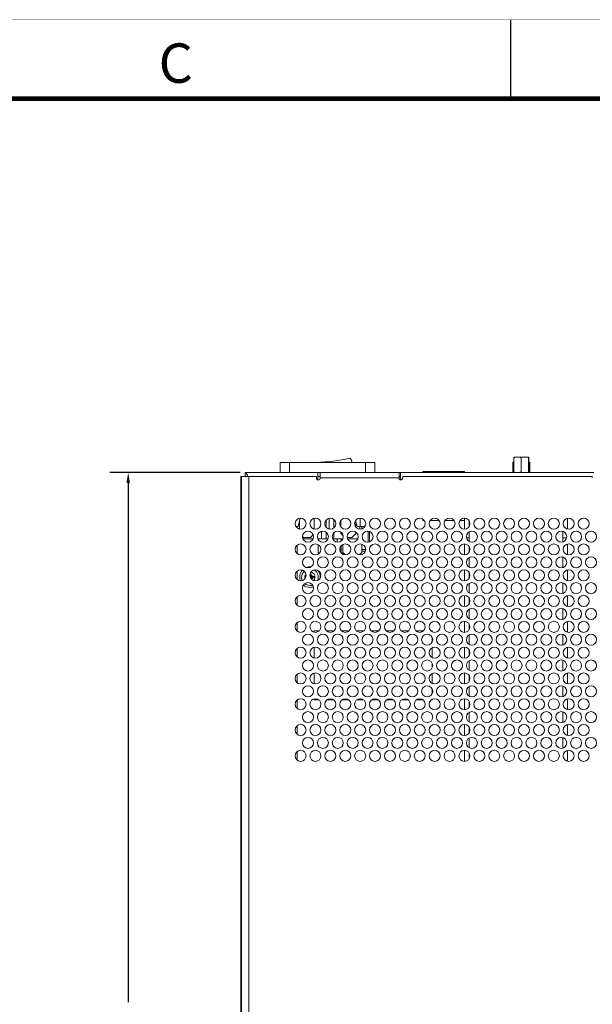
# Model space of a CAD drawing. Units: inches. Extents: x 0 to 68, y 0 to 44.
# Drawn here: x 19.3 to 26.5, y 31.5 to 44 of the extents above; entities that cross this region are included whole.
import ezdxf
from ezdxf.enums import TextEntityAlignment as Align

# ---------------------------------------------------------------- set-up
doc = ezdxf.new("R2010")
doc.units = ezdxf.units.IN
doc.header["$MEASUREMENT"] = 0
doc.linetypes.add('PHANTOM', pattern=[0.5, 0.25, -0.05, 0.05, -0.05, 0.05, -0.05])
for name, color, linetype in [('DIM', 1, 'Continuous'), ('FORMAT', 7, 'Continuous'), ('PART', 4, 'Continuous')]:
    doc.layers.add(name, color=color, linetype=linetype)
doc.styles.add('ARIAL', font='arial.ttf')

msp = doc.modelspace()

# ---------------------------------------------------------------- linework, layer by layer
at = {"layer": 'DIM'}
for p, q in [((22.067, 38.254), (20.413, 38.254)), ((20.646, 38.124), (20.646, 31.536))]:
    msp.add_line(p, q, dxfattribs=at)
msp.add_solid([(20.624, 38.124), (20.668, 38.124), (20.646, 38.254)], dxfattribs=at)
at = {"layer": 'FORMAT', "linetype": 'Continuous'}
msp.add_line((25.5, 43), (25.5, 44), dxfattribs=at)
at = {"layer": 'FORMAT', "linetype": 'PHANTOM', "ltscale": 10, "const_width": 0.002}
msp.add_lwpolyline([(68, 44), (0, 44)], dxfattribs=at)
at = {"layer": 'FORMAT', "const_width": 0.0582}
msp.add_lwpolyline([(1, 1), (67, 1), (67, 43), (1, 43)], close=True, dxfattribs=at)
at = {"layer": 'PART', "linetype": 'Continuous', "lineweight": 15}
for p, q in [((22.576, 38.383), (22.576, 38.254)), ((22.576, 38.383), (22.694, 38.383)), ((22.694, 38.383), (22.694, 38.254)), ((22.694, 38.383), (23.658, 38.383)), ((23.658, 38.383), (23.658, 38.254)), ((23.658, 38.383), (23.776, 38.383)), ((23.776, 38.383), (23.776, 38.254)), ((25.532, 38.387), (25.527, 38.384)), ((25.527, 38.384), (25.527, 38.254)), ((25.539, 38.444), (25.539, 38.261)), ((25.546, 38.451), (25.723, 38.451)), ((25.631, 38.444), (25.631, 38.261)), ((25.726, 38.444), (25.726, 38.261)), ((25.729, 38.444), (25.729, 38.261)), ((25.737, 38.388), (25.736, 38.388)), ((25.742, 38.384), (25.742, 38.254)), ((22.13, 38.254), (23.053, 38.254)), ((22.13, 38.206), (22.13, 38.254)), ((23.053, 38.254), (23.053, 38.163)), ((23.082, 38.254), (23.053, 38.254)), ((23.082, 38.254), (24.082, 38.254)), ((23.082, 38.186), (23.082, 38.254)), ((24.082, 38.254), (24.082, 38.186)), ((24.101, 38.254), (24.082, 38.254)), ((24.101, 38.254), (26.553, 38.254)), ((24.101, 38.163), (24.101, 38.254)), ((24.386, 38.254), (24.386, 38.266)), ((24.911, 38.266), (24.386, 38.266)), ((24.911, 38.254), (24.911, 38.266)), ((22.077, 38.206), (22.077, 24.256)), ((22.082, 38.206), (22.077, 38.206)), ((22.082, 24.256), (22.082, 38.206)), ((22.082, 38.206), (22.178, 38.206)), ((22.178, 38.206), (22.178, 24.256)), ((23.034, 38.206), (22.178, 38.206)), ((23.034, 38.186), (23.034, 38.206)), ((23.053, 38.206), (23.082, 38.206)), ((24.082, 38.186), (23.082, 38.186)), ((24.082, 38.206), (24.101, 38.206)), ((24.13, 38.206), (24.13, 38.186)), ((26.534, 38.206), (24.13, 38.206)), ((26.534, 38.186), (26.534, 38.206)), ((22.828, 37.676), (22.804, 37.572)), ((22.819, 37.538), (22.819, 37.636)), ((23.007, 37.538), (23.007, 37.675)), ((23.158, 37.561), (23.158, 37.652)), ((23.195, 37.538), (23.195, 37.674)), ((23.254, 37.551), (23.254, 37.661)), ((23.345, 37.562), (23.345, 37.65)), ((23.549, 37.572), (23.531, 37.646)), ((23.534, 37.563), (23.534, 37.636)), ((23.591, 37.572), (23.591, 37.676)), ((23.709, 37.618), (23.709, 37.594)), ((23.709, 37.595), (23.709, 37.617)), ((24.386, 37.646), (24.386, 37.663)), ((24.386, 37.646), (24.402, 37.646)), ((24.477, 37.646), (24.591, 37.646)), ((24.666, 37.646), (24.78, 37.646)), ((24.855, 37.646), (24.911, 37.646)), ((24.911, 37.676), (24.911, 37.536)), ((24.971, 37.644), (24.971, 37.569)), ((26.221, 37.675), (26.221, 37.538)), ((22.804, 37.572), (22.772, 37.572)), ((23.098, 37.412), (23.098, 37.51)), ((23.158, 37.412), (23.158, 37.499)), ((23.254, 37.412), (23.254, 37.49)), ((23.345, 37.482), (23.345, 37.5)), ((23.534, 37.482), (23.534, 37.5)), ((23.591, 37.572), (23.549, 37.572)), ((23.584, 37.536), (23.584, 37.572)), ((23.65, 37.572), (23.591, 37.572)), ((23.609, 37.539), (23.609, 37.572)), ((23.689, 37.373), (23.689, 37.512)), ((23.709, 37.508), (23.709, 37.377)), ((24.971, 37.503), (24.971, 37.428)), ((26.161, 37.509), (26.161, 37.428)), ((22.857, 37.443), (22.869, 37.432)), ((22.99, 37.412), (22.865, 37.412)), ((22.957, 37.432), (22.869, 37.432)), ((22.957, 37.432), (22.993, 37.468)), ((23.098, 37.412), (23.054, 37.412)), ((23.056, 37.407), (23.056, 37.412)), ((23.158, 37.412), (23.098, 37.412)), ((23.179, 37.412), (23.158, 37.412)), ((23.254, 37.412), (23.243, 37.412)), ((23.368, 37.412), (23.254, 37.412)), ((23.296, 37.373), (23.296, 37.412)), ((23.345, 37.482), (23.375, 37.453)), ((23.349, 37.387), (23.349, 37.412)), ((23.484, 37.432), (23.425, 37.432)), ((23.557, 37.412), (23.432, 37.412)), ((23.484, 37.432), (23.534, 37.482)), ((24.971, 37.428), (24.938, 37.428)), ((24.971, 37.428), (24.971, 37.382)), ((26.209, 37.428), (26.161, 37.428)), ((26.161, 37.428), (26.161, 37.376)), ((22.788, 37.332), (22.788, 37.225)), ((23.056, 37.242), (23.056, 37.34)), ((23.056, 37.242), (23.07, 37.228)), ((23.33, 37.277), (23.349, 37.277)), ((23.349, 37.257), (23.333, 37.257)), ((23.349, 37.242), (23.349, 37.327)), ((23.349, 37.242), (23.379, 37.212)), ((23.369, 37.242), (23.369, 37.341)), ((23.369, 37.242), (23.402, 37.209)), ((23.577, 37.21), (23.609, 37.242)), ((23.609, 37.242), (23.609, 37.346)), ((23.609, 37.277), (23.659, 37.277)), ((23.656, 37.257), (23.609, 37.257)), ((23.709, 37.277), (23.708, 37.277)), ((23.708, 37.276), (23.709, 37.277)), ((23.709, 37.291), (23.709, 37.277)), ((24.911, 37.349), (24.911, 37.209)), ((24.971, 37.316), (24.971, 37.241)), ((26.221, 37.347), (26.221, 37.21)), ((24.971, 37.175), (24.971, 37.055)), ((26.161, 37.182), (26.161, 37.048)), ((22.788, 37.005), (22.788, 36.898)), ((22.961, 36.969), (22.961, 36.986)), ((24.911, 37.021), (24.911, 36.881)), ((24.971, 36.989), (24.971, 36.914)), ((26.221, 37.02), (26.221, 36.883)), ((22.901, 36.937), (22.893, 36.937)), ((22.893, 36.937), (22.893, 36.919)), ((22.893, 36.937), (22.901, 36.936)), ((22.893, 36.919), (22.895, 36.919)), ((22.893, 36.919), (22.895, 36.919)), ((22.972, 36.949), (22.955, 36.931)), ((22.972, 36.908), (22.96, 36.92)), ((22.972, 36.949), (22.961, 36.969)), ((22.97, 36.904), (22.972, 36.908)), ((22.992, 36.937), (22.972, 36.949)), ((22.972, 36.908), (22.992, 36.919)), ((23.01, 36.937), (22.992, 36.937)), ((22.992, 36.919), (23.01, 36.919)), ((23.01, 36.919), (23.01, 36.937)), ((24.971, 36.848), (24.971, 36.727)), ((26.161, 36.855), (26.161, 36.721)), ((22.788, 36.678), (22.788, 36.57)), ((24.911, 36.694), (24.911, 36.554)), ((24.971, 36.662), (24.971, 36.587)), ((26.221, 36.693), (26.221, 36.555)), ((24.971, 36.521), (24.971, 36.4)), ((26.161, 36.527), (26.161, 36.393)), ((24.911, 36.367), (24.911, 36.227)), ((26.221, 36.365), (26.221, 36.228)), ((22.788, 36.35), (22.788, 36.243)), ((23.004, 36.246), (23.004, 36.229)), ((23.07, 36.246), (23.004, 36.246)), ((23.259, 36.246), (23.163, 36.246)), ((23.448, 36.246), (23.352, 36.246)), ((23.637, 36.246), (23.541, 36.246)), ((23.826, 36.246), (23.73, 36.246)), ((24.015, 36.246), (23.919, 36.246)), ((24.204, 36.246), (24.108, 36.246)), ((24.393, 36.246), (24.297, 36.246)), ((24.504, 36.246), (24.486, 36.246)), ((24.504, 36.233), (24.504, 36.246)), ((24.971, 36.334), (24.971, 36.259)), ((24.504, 36.107), (24.504, 36.159)), ((24.971, 36.193), (24.971, 36.073)), ((26.161, 36.2), (26.161, 36.066)), ((22.788, 36.023), (22.788, 35.916)), ((23.004, 36.037), (23.004, 35.902)), ((24.504, 35.906), (24.504, 36.033)), ((24.911, 36.039), (24.911, 35.899)), ((24.971, 36.007), (24.971, 35.932)), ((26.221, 36.038), (26.221, 35.901)), ((24.971, 35.866), (24.971, 35.745)), ((26.161, 35.873), (26.161, 35.739)), ((24.504, 35.78), (24.504, 35.832)), ((22.788, 35.696), (22.788, 35.588)), ((23.004, 35.71), (23.004, 35.574)), ((24.504, 35.579), (24.504, 35.705)), ((24.911, 35.712), (24.911, 35.572)), ((24.971, 35.68), (24.971, 35.604)), ((26.221, 35.711), (26.221, 35.573)), ((24.504, 35.452), (24.504, 35.504)), ((24.971, 35.539), (24.971, 35.418)), ((26.161, 35.545), (26.161, 35.411)), ((22.788, 35.368), (22.788, 35.261)), ((23.004, 35.382), (23.004, 35.371)), ((23.004, 35.371), (23.063, 35.371)), ((23.169, 35.371), (23.252, 35.371)), ((23.358, 35.371), (23.441, 35.371)), ((23.547, 35.371), (23.63, 35.371)), ((23.736, 35.371), (23.819, 35.371)), ((23.925, 35.371), (24.008, 35.371)), ((24.114, 35.371), (24.197, 35.371)), ((24.303, 35.371), (24.386, 35.371)), ((24.492, 35.371), (24.504, 35.371)), ((24.504, 35.371), (24.504, 35.378)), ((24.911, 35.385), (24.911, 35.245)), ((26.221, 35.383), (26.221, 35.246)), ((24.971, 35.352), (24.971, 35.277)), ((24.971, 35.211), (24.971, 35.091)), ((26.161, 35.218), (26.161, 35.084)), ((22.788, 35.041), (22.788, 34.934)), ((24.911, 35.057), (24.911, 34.917)), ((24.971, 35.025), (24.971, 34.95)), ((26.221, 35.056), (26.221, 34.919)), ((24.971, 34.884), (24.971, 34.763)), ((26.161, 34.891), (26.161, 34.757)), ((22.788, 34.714), (22.788, 34.606)), ((24.911, 34.73), (24.911, 34.59)), ((24.971, 34.697), (24.971, 34.622)), ((26.221, 34.729), (26.221, 34.591))]:
    msp.add_line(p, q, dxfattribs=at)
at = {"layer": 'PART', "linetype": 'Continuous', "lineweight": 15, "flags": 128}
for points in [[(25.527, 38.384), (25.533, 38.387), (25.539, 38.389)], [(25.726, 38.444), (25.726, 38.447), (25.727, 38.449), (25.727, 38.45), (25.728, 38.451), (25.728, 38.45), (25.729, 38.448), (25.729, 38.445), (25.729, 38.444)], [(25.539, 38.261), (25.539, 38.258), (25.54, 38.256), (25.54, 38.255), (25.541, 38.255)], [(25.729, 38.261), (25.729, 38.258), (25.729, 38.256), (25.728, 38.255), (25.728, 38.255), (25.727, 38.255), (25.726, 38.257), (25.726, 38.26), (25.726, 38.261)], [(22.961, 36.985), (22.959, 36.973), (22.956, 36.957), (22.954, 36.943), (22.954, 36.939)], [(22.961, 36.969), (22.959, 36.959), (22.956, 36.948), (22.954, 36.939), (22.954, 36.937)], [(22.992, 36.937), (22.983, 36.935), (22.972, 36.933), (22.962, 36.93), (22.956, 36.929)], [(23.01, 36.937), (22.997, 36.935), (22.981, 36.933), (22.967, 36.93), (22.956, 36.929)], [(22.992, 36.919), (22.983, 36.921), (22.972, 36.924), (22.962, 36.926), (22.957, 36.927)], [(23.01, 36.919), (22.997, 36.921), (22.981, 36.924), (22.967, 36.926), (22.957, 36.927)]]:
    msp.add_lwpolyline(points, dxfattribs=at)
at = {"layer": 'PART', "linetype": 'Continuous', "lineweight": 15}
for centre in [(22.833, 37.606), (23.022, 37.606), (23.211, 37.606), (23.4, 37.606), (23.589, 37.606), (23.778, 37.606), (23.967, 37.606), (24.156, 37.606), (24.345, 37.606), (24.534, 37.606), (24.723, 37.606), (24.912, 37.606), (25.101, 37.606), (25.29, 37.606), (25.479, 37.606), (25.668, 37.606), (25.857, 37.606), (26.046, 37.606), (26.235, 37.606), (26.424, 37.606), (22.927, 37.442), (23.116, 37.442), (23.305, 37.442), (23.494, 37.442), (23.683, 37.442), (23.872, 37.442), (24.061, 37.442), (24.25, 37.442), (24.439, 37.442), (24.628, 37.442), (24.817, 37.442), (25.006, 37.442), (25.195, 37.442), (25.384, 37.442), (25.573, 37.442), (25.762, 37.442), (25.951, 37.442), (26.14, 37.442), (26.329, 37.442), (26.518, 37.442), (22.833, 37.279), (23.022, 37.279), (23.211, 37.279), (23.4, 37.279), (23.589, 37.279), (23.778, 37.279), (23.967, 37.279), (24.156, 37.279), (24.345, 37.279), (24.534, 37.279), (24.723, 37.279), (24.912, 37.279), (25.101, 37.279), (25.29, 37.279), (25.479, 37.279), (25.668, 37.279), (25.857, 37.279), (26.046, 37.279), (26.235, 37.279), (26.424, 37.279), (22.927, 37.115), (23.116, 37.115), (23.305, 37.115), (23.494, 37.115), (23.683, 37.115), (23.872, 37.115), (24.061, 37.115), (24.25, 37.115), (24.439, 37.115), (24.628, 37.115), (24.817, 37.115), (25.006, 37.115), (25.195, 37.115), (25.384, 37.115), (25.573, 37.115), (25.762, 37.115), (25.951, 37.115), (26.14, 37.115), (26.329, 37.115), (26.518, 37.115), (22.833, 36.951), (23.022, 36.951), (23.211, 36.951), (23.4, 36.951), (23.589, 36.951), (23.778, 36.951), (23.967, 36.951), (24.156, 36.951), (24.345, 36.951), (24.534, 36.951), (24.723, 36.951), (24.912, 36.951), (25.101, 36.951), (25.29, 36.951), (25.479, 36.951), (25.668, 36.951), (25.857, 36.951), (26.046, 36.951), (26.235, 36.951), (26.424, 36.951), (22.927, 36.788), (23.116, 36.788), (23.305, 36.788), (23.494, 36.788), (23.683, 36.788), (23.872, 36.788), (24.061, 36.788), (24.25, 36.788), (24.439, 36.788), (24.628, 36.788), (24.817, 36.788), (25.006, 36.788), (25.195, 36.788), (25.384, 36.788), (25.573, 36.788), (25.762, 36.788), (25.951, 36.788), (26.14, 36.788), (26.329, 36.788), (26.518, 36.788), (22.833, 36.624), (23.022, 36.624), (23.211, 36.624), (23.4, 36.624), (23.589, 36.624), (23.778, 36.624), (23.967, 36.624), (24.156, 36.624), (24.345, 36.624), (24.534, 36.624), (24.723, 36.624), (24.912, 36.624), (25.101, 36.624), (25.29, 36.624), (25.479, 36.624), (25.668, 36.624), (25.857, 36.624), (26.046, 36.624), (26.235, 36.624), (26.424, 36.624), (22.927, 36.46), (23.116, 36.46), (23.305, 36.46), (23.494, 36.46), (23.683, 36.46), (23.872, 36.46), (24.061, 36.46), (24.25, 36.46), (24.439, 36.46), (24.628, 36.46), (24.817, 36.46), (25.006, 36.46), (25.195, 36.46), (25.384, 36.46), (25.573, 36.46), (25.762, 36.46), (25.951, 36.46), (26.14, 36.46), (26.329, 36.46), (26.518, 36.46), (22.833, 36.297), (23.022, 36.297), (23.211, 36.297), (23.4, 36.297), (23.589, 36.297), (23.778, 36.297), (23.967, 36.297), (24.156, 36.297), (24.345, 36.297), (24.534, 36.297), (24.723, 36.297), (24.912, 36.297), (25.101, 36.297), (25.29, 36.297), (25.479, 36.297), (25.668, 36.297), (25.857, 36.297), (26.046, 36.297), (26.235, 36.297), (26.424, 36.297), (22.927, 36.133), (23.116, 36.133), (23.305, 36.133), (23.494, 36.133), (23.683, 36.133), (23.872, 36.133), (24.061, 36.133), (24.25, 36.133), (24.439, 36.133), (24.628, 36.133), (24.817, 36.133), (25.006, 36.133), (25.195, 36.133), (25.384, 36.133), (25.573, 36.133), (25.762, 36.133), (25.951, 36.133), (26.14, 36.133), (26.329, 36.133), (26.518, 36.133), (22.833, 35.969), (23.022, 35.969), (23.211, 35.969), (23.4, 35.969), (23.589, 35.969), (23.778, 35.969), (23.967, 35.969), (24.156, 35.969), (24.345, 35.969), (24.534, 35.969), (24.723, 35.969), (24.912, 35.969), (25.101, 35.969), (25.29, 35.969), (25.479, 35.969), (25.668, 35.969), (25.857, 35.969), (26.046, 35.969), (26.235, 35.969), (26.424, 35.969), (22.927, 35.806), (23.116, 35.806), (23.305, 35.806), (23.494, 35.806), (23.683, 35.806), (23.872, 35.806), (24.061, 35.806), (24.25, 35.806), (24.439, 35.806), (24.628, 35.806), (24.817, 35.806), (25.006, 35.806), (25.195, 35.806), (25.384, 35.806), (25.573, 35.806), (25.762, 35.806), (25.951, 35.806), (26.14, 35.806), (26.329, 35.806), (26.518, 35.806), (22.833, 35.642), (23.022, 35.642), (23.211, 35.642), (23.4, 35.642), (23.589, 35.642), (23.778, 35.642), (23.967, 35.642), (24.156, 35.642), (24.345, 35.642), (24.534, 35.642), (24.723, 35.642), (24.912, 35.642), (25.101, 35.642), (25.29, 35.642), (25.479, 35.642), (25.668, 35.642), (25.857, 35.642), (26.046, 35.642), (26.235, 35.642), (26.424, 35.642), (22.927, 35.478), (23.116, 35.478), (23.305, 35.478), (23.494, 35.478), (23.683, 35.478), (23.872, 35.478), (24.061, 35.478), (24.25, 35.478), (24.439, 35.478), (24.628, 35.478), (24.817, 35.478), (25.006, 35.478), (25.195, 35.478), (25.384, 35.478), (25.573, 35.478), (25.762, 35.478), (25.951, 35.478), (26.14, 35.478), (26.329, 35.478), (26.518, 35.478), (22.833, 35.315), (23.022, 35.315), (23.211, 35.315), (23.4, 35.315), (23.589, 35.315), (23.778, 35.315), (23.967, 35.315), (24.156, 35.315), (24.345, 35.315), (24.534, 35.315), (24.723, 35.315), (24.912, 35.315), (25.101, 35.315), (25.29, 35.315), (25.479, 35.315), (25.668, 35.315), (25.857, 35.315), (26.046, 35.315), (26.235, 35.315), (26.424, 35.315), (22.927, 35.151), (23.116, 35.151), (23.305, 35.151), (23.494, 35.151), (23.683, 35.151), (23.872, 35.151), (24.061, 35.151), (24.25, 35.151), (24.439, 35.151), (24.628, 35.151), (24.817, 35.151), (25.006, 35.151), (25.195, 35.151), (25.384, 35.151), (25.573, 35.151), (25.762, 35.151), (25.951, 35.151), (26.14, 35.151), (26.329, 35.151), (26.518, 35.151), (22.833, 34.987), (23.022, 34.987), (23.211, 34.987), (23.4, 34.987), (23.589, 34.987), (23.778, 34.987), (23.967, 34.987), (24.156, 34.987), (24.345, 34.987), (24.534, 34.987), (24.723, 34.987), (24.912, 34.987), (25.101, 34.987), (25.29, 34.987), (25.479, 34.987), (25.668, 34.987), (25.857, 34.987), (26.046, 34.987), (26.235, 34.987), (26.424, 34.987), (22.927, 34.824), (23.116, 34.824), (23.305, 34.824), (23.494, 34.824), (23.683, 34.824), (23.872, 34.824), (24.061, 34.824), (24.25, 34.824), (24.439, 34.824), (24.628, 34.824), (24.817, 34.824), (25.006, 34.824), (25.195, 34.824), (25.384, 34.824), (25.573, 34.824), (25.762, 34.824), (25.951, 34.824), (26.14, 34.824), (26.329, 34.824), (26.518, 34.824), (22.833, 34.66), (23.022, 34.66), (23.211, 34.66), (23.4, 34.66), (23.589, 34.66), (23.778, 34.66), (23.967, 34.66), (24.156, 34.66), (24.345, 34.66), (24.534, 34.66), (24.723, 34.66), (24.912, 34.66), (25.101, 34.66), (25.29, 34.66), (25.479, 34.66), (25.668, 34.66), (25.857, 34.66), (26.046, 34.66), (26.235, 34.66), (26.424, 34.66)]:
    msp.add_circle(centre, 0.07, dxfattribs=at)
for centre, radius, start, end in [((22.953, 40.77), 2.388, 271.955, 282.19), ((23.428, 38.389), 0.0553, 354.2181, 58.0193), ((25.546, 38.361), 0.03, 102.9415, 117.811), ((25.585, 38.313), 0.138, 70.6346, 109.3654), ((25.549, 38.445), 0.0104, 146.6502, 185.3883), ((25.546, 38.421), 0.03, 90, 99.7003), ((25.678, 38.303), 0.149, 71.3298, 108.6702), ((25.723, 38.421), 0.03, 80.3112, 90), ((25.728, 38.371), 0.0188, 42.5315, 84.8887), ((22.096, 38.197), 0.0662, 7.849, 59.5204), ((25.585, 38.392), 0.138, 250.6332, 289.3668), ((25.546, 38.284), 0.03, 260.3136, 270), ((25.678, 38.402), 0.149, 251.3284, 288.6716), ((25.723, 38.284), 0.03, 270, 279.6985), ((23.058, 38.186), 0.024, 180, 0), ((24.106, 38.186), 0.024, 180, 0), ((22.952, 36.928), 0.13, 136.8158, 201.0418), ((22.952, 36.928), 0.106, 133.8578, 203.9998), ((22.952, 36.928), 0.13, 83.3971, 111.534), ((22.952, 36.928), 0.064, 317.8181, 78.9802), ((22.952, 36.928), 0.106, 337.2593, 59.5391), ((22.952, 36.928), 0.13, 353.8177, 42.9807), ((22.952, 36.928), 0.064, 142.5036, 195.3539), ((22.952, 36.928), 0.13, 230.7916, 270), ((22.952, 36.928), 0.106, 231.9799, 270), ((22.952, 36.928), 0.106, 270, 288.2222), ((22.952, 36.928), 0.13, 270, 289.4105)]:
    msp.add_arc(centre, radius, start, end, dxfattribs=at)

# ---------------------------------------------------------------- texts
at = {"layer": 'FORMAT', "linetype": 'Continuous', "style": 'ARIAL'}
msp.add_text('C', height=0.5, dxfattribs=at).set_placement((21.25, 43.2), align=Align.CENTER)

doc.saveas('drawing.dxf')
